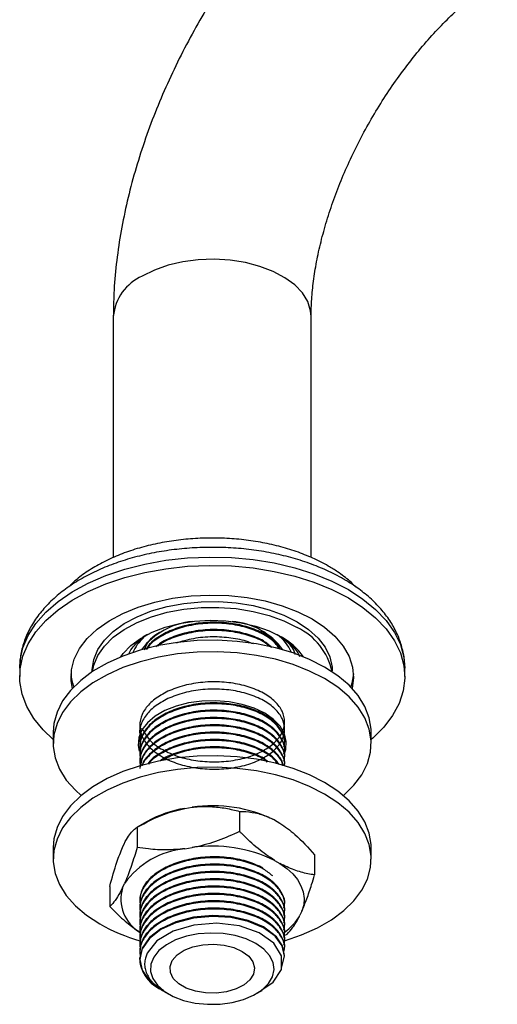
# Model space of a CAD drawing. Units: millimetres. Extents: x 5 to 995, y 5 to 995.
# Drawn here: x 200 to 234, y 149 to 218 of the extents above; entities that cross this region are included whole.
import ezdxf

# ---------------------------------------------------------------- set-up
doc = ezdxf.new("R2010")
doc.units = ezdxf.units.MM

msp = doc.modelspace()

# ---------------------------------------------------------------- linework, layer by layer
at = {"color": 7, "linetype": 'Continuous', "lineweight": 25}
for p, q in [((206.43, 197.452), (206.43, 180.393)), ((220.43, 180.393), (220.43, 197.452)), ((208.846, 174.955), (208.341, 174.581)), ((208.8, 174.923), (208.532, 174.774)), ((199.805, 172.568), (199.805, 171.976)), ((204.93, 172.384), (204.93, 172.311)), ((221.93, 172.311), (221.93, 172.384)), ((227.055, 171.976), (227.055, 172.568)), ((202.18, 168.057), (202.18, 167.24)), ((218.495, 168.035), (218.397, 167.994)), ((224.68, 167.24), (224.68, 168.057)), ((208.239, 167.607), (208.31, 167.387)), ((208.305, 167.546), (208.305, 167.481)), ((208.371, 167.833), (208.308, 167.545)), ((218.555, 167.74), (218.555, 167.805)), ((218.555, 167.222), (218.555, 167.286)), ((208.305, 167.027), (208.305, 166.962)), ((208.305, 166.509), (208.305, 166.444)), ((218.555, 166.703), (218.555, 166.768)), ((208.305, 165.99), (208.305, 165.925)), ((218.555, 166.185), (218.555, 166.249)), ((218.555, 165.673), (218.555, 165.731)), ((211.489, 162.659), (212.008, 162.739)), ((215.373, 162.443), (215.373, 161.014)), ((208.83, 161.73), (208.122, 161.322)), ((217.837, 161.838), (218.217, 161.618)), ((208.123, 161.322), (208.123, 159.893)), ((207.082, 159.896), (207.221, 160.196)), ((202.18, 159.891), (202.18, 159.075)), ((211.489, 159.801), (212.008, 159.882)), ((224.68, 159.075), (224.68, 159.891)), ((217.837, 158.98), (218.217, 158.76)), ((220.68, 159.38), (220.68, 157.951)), ((206.181, 157.137), (206.181, 155.708)), ((207.082, 157.038), (207.221, 157.338)), ((208.305, 156.139), (208.305, 156.074)), ((208.305, 155.62), (208.305, 155.555)), ((218.555, 155.814), (218.555, 155.879)), ((218.555, 155.296), (218.555, 155.361)), ((219.778, 155.396), (219.639, 155.096)), ((208.305, 155.102), (208.305, 155.037)), ((218.555, 154.777), (218.555, 154.842)), ((208.305, 154.583), (208.305, 154.518)), ((208.305, 154.065), (208.305, 154)), ((218.555, 154.259), (218.555, 154.324)), ((208.305, 153.546), (208.305, 153.481)), ((218.533, 153.675), (218.738, 153.765)), ((218.555, 153.74), (218.555, 153.805)), ((218.555, 153.222), (218.555, 153.287)), ((208.305, 153.028), (208.305, 152.963)), ((218.555, 152.703), (218.555, 152.768)), ((208.305, 152.509), (208.305, 152.444)), ((208.654, 151.89), (208.654, 151.76)), ((218.555, 152.185), (218.555, 152.25)), ((209.66, 149.926), (209.818, 149.843)), ((209.813, 149.834), (209.965, 149.746)), ((216.525, 149.532), (216.963, 149.785)), ((210.052, 149.696), (210.336, 149.532))]:
    msp.add_line(p, q, dxfattribs=at)
at = {"color": 8, "linetype": 'Continuous', "lineweight": 25, "flags": 128}
for points in [[(220.43, 197.452), (220.395, 197.858), (220.192, 198.498), (219.814, 199.111), (219.27, 199.68), (218.575, 200.192), (217.747, 200.633), (216.808, 200.992), (215.78, 201.259), (214.692, 201.427), (213.571, 201.492), (212.447, 201.453), (211.348, 201.31), (210.303, 201.067), (209.339, 200.731), (208.481, 200.31)], [(199.805, 172.568), (199.84, 173.129), (200.04, 174.02), (200.413, 174.892), (200.957, 175.733), (201.663, 176.533), (202.523, 177.282), (203.525, 177.969), (204.656, 178.585), (205.901, 179.124), (207.245, 179.576), (208.669, 179.938), (210.155, 180.203), (211.684, 180.369), (213.236, 180.433), (214.79, 180.394), (216.327, 180.254), (217.825, 180.013), (219.267, 179.675), (220.632, 179.245), (221.904, 178.728), (223.065, 178.13)], [(223.065, 178.13), (224.1, 177.46), (224.997, 176.726), (225.742, 175.937), (226.327, 175.105), (226.744, 174.24), (226.987, 173.353), (227.055, 172.568)]]:
    msp.add_lwpolyline(points, dxfattribs=at)
at = {"color": 7, "linetype": 'Continuous', "lineweight": 25, "flags": 128}
for points in [[(202.18, 167.539), (201.472, 168.207), (200.806, 169.018), (200.304, 169.868), (199.973, 170.746), (199.818, 171.639), (199.84, 172.537), (200.04, 173.428), (200.413, 174.3), (200.957, 175.141), (201.663, 175.941), (202.523, 176.69), (203.525, 177.377), (204.656, 177.993), (205.901, 178.532), (207.245, 178.984), (208.669, 179.346), (210.155, 179.611), (211.684, 179.777), (213.236, 179.841), (214.79, 179.802), (216.327, 179.662), (217.825, 179.421), (219.267, 179.083), (220.632, 178.653), (221.904, 178.136), (223.065, 177.538)], [(203.534, 171.146), (203.443, 171.687), (203.465, 172.458), (203.665, 173.22), (204.04, 173.961), (204.582, 174.665), (205.282, 175.322), (206.127, 175.919), (207.103, 176.446), (208.191, 176.893), (209.373, 177.252), (210.628, 177.518), (211.932, 177.684), (213.263, 177.748), (214.597, 177.71), (215.911, 177.569), (217.18, 177.328), (218.382, 176.992), (219.496, 176.566), (220.501, 176.058)], [(204.93, 172.384), (204.932, 172.474), (205.045, 173.187), (205.337, 173.884), (205.801, 174.548), (206.428, 175.166), (207.205, 175.725), (208.113, 176.213), (209.136, 176.619), (210.249, 176.935), (211.431, 177.154), (212.655, 177.271), (213.896, 177.284), (215.127, 177.193), (216.321, 176.999), (217.454, 176.707), (218.502, 176.322), (219.441, 175.854)], [(223.065, 177.538), (224.1, 176.868), (224.997, 176.134), (225.742, 175.345), (226.327, 174.513), (226.744, 173.648), (226.987, 172.761), (227.054, 171.864), (226.943, 170.968), (226.656, 170.085), (226.196, 169.227), (225.57, 168.405), (224.786, 167.63), (224.68, 167.539)], [(204.952, 172.325), (205.045, 172.779), (205.337, 173.475), (205.801, 174.14), (206.428, 174.758), (207.205, 175.317), (208.113, 175.805), (209.136, 176.211), (210.249, 176.526), (211.431, 176.745), (212.655, 176.863), (213.896, 176.876), (215.127, 176.784), (216.321, 176.591), (217.454, 176.298), (218.502, 175.914), (219.441, 175.446)], [(206.969, 173.373), (207.138, 173.611), (207.674, 174.172), (208.359, 174.677), (209.175, 175.112), (210.101, 175.465), (211.114, 175.728), (212.187, 175.894), (213.291, 175.959), (214.4, 175.92), (215.483, 175.779), (216.513, 175.54), (217.464, 175.208), (218.309, 174.793)], [(219.441, 175.854), (220.252, 175.312), (220.918, 174.707), (221.424, 174.053), (221.759, 173.364), (221.918, 172.653), (221.93, 172.384)], [(220.501, 176.058), (221.381, 175.478), (222.118, 174.835), (222.701, 174.141), (223.118, 173.408), (223.362, 172.65), (223.429, 171.88), (223.326, 171.146)], [(224.68, 168.057), (224.675, 168.261), (224.542, 169.073), (224.234, 169.869), (223.755, 170.636), (223.114, 171.363), (222.32, 172.037), (221.385, 172.649), (220.326, 173.188), (219.157, 173.647), (217.898, 174.017), (216.569, 174.293), (215.19, 174.471), (213.784, 174.548), (212.372, 174.522), (210.976, 174.395), (209.62, 174.167), (208.323, 173.843), (207.107, 173.428), (205.991, 172.928), (204.992, 172.352), (204.126, 171.707), (203.407, 171.005), (202.846, 170.257), (202.451, 169.473), (202.23, 168.668), (202.18, 168.057)], [(222.707, 163.566), (222.735, 163.59), (223.454, 164.292), (224.015, 165.04), (224.409, 165.823), (224.63, 166.629), (224.675, 167.444), (224.542, 168.256), (224.234, 169.052), (223.755, 169.819), (223.114, 170.546), (222.32, 171.221), (221.385, 171.832), (220.326, 172.372), (219.157, 172.83), (217.898, 173.201), (216.569, 173.477), (215.19, 173.655), (213.784, 173.731), (212.372, 173.706), (210.976, 173.578), (209.62, 173.351), (208.323, 173.027), (207.107, 172.612), (205.991, 172.112), (204.992, 171.535), (204.126, 170.891), (203.407, 170.189), (202.846, 169.44), (202.451, 168.657), (202.23, 167.851), (202.186, 167.036), (202.319, 166.224), (202.627, 165.428), (203.106, 164.661), (203.747, 163.934), (204.154, 163.566)], [(223.424, 172.18), (223.318, 171.519), (223.233, 171.243)], [(218.541, 166.547), (218.63, 166.821), (218.675, 167.38), (218.541, 167.934), (218.233, 168.464), (217.762, 168.953), (217.143, 169.383), (216.397, 169.741), (215.551, 170.013), (214.632, 170.19), (213.673, 170.268), (212.705, 170.242), (211.762, 170.114), (210.876, 169.888), (210.076, 169.572), (209.391, 169.176), (208.844, 168.715), (208.453, 168.203), (208.231, 167.659), (208.186, 167.1), (208.266, 166.697)], [(224.68, 159.891), (224.675, 160.095), (224.542, 160.907), (224.234, 161.703), (223.755, 162.471), (223.114, 163.197), (222.32, 163.872), (221.385, 164.484), (220.326, 165.023), (219.157, 165.481), (217.898, 165.852), (216.569, 166.128), (215.19, 166.306), (213.784, 166.383), (212.372, 166.357), (210.976, 166.229), (209.62, 166.002), (208.323, 165.678), (207.107, 165.263), (205.991, 164.763), (204.992, 164.186), (204.126, 163.542), (203.407, 162.84), (202.846, 162.091), (202.451, 161.308), (202.23, 160.502), (202.18, 159.891)], [(218.472, 153.269), (218.538, 153.288), (219.754, 153.703), (220.87, 154.203), (221.869, 154.78), (222.735, 155.424), (223.454, 156.126), (224.015, 156.875), (224.409, 157.658), (224.63, 158.464), (224.675, 159.279), (224.542, 160.091), (224.234, 160.887), (223.755, 161.654), (223.114, 162.381), (222.32, 163.055), (221.385, 163.667), (220.326, 164.206), (219.157, 164.665), (217.898, 165.035), (216.569, 165.311), (215.19, 165.489), (213.784, 165.566), (212.372, 165.54), (210.976, 165.413), (209.62, 165.185), (208.323, 164.861), (207.107, 164.446), (205.991, 163.946), (204.992, 163.37), (204.126, 162.725), (203.407, 162.023), (202.846, 161.275), (202.451, 160.491), (202.23, 159.686), (202.186, 158.871), (202.319, 158.059), (202.627, 157.263), (203.106, 156.495), (203.747, 155.769), (204.541, 155.094), (205.475, 154.482), (205.475, 154.482)], [(218.217, 158.76), (218.712, 158.41), (219.13, 158.027), (219.466, 157.618), (219.714, 157.189), (219.871, 156.745), (219.935, 156.294), (219.904, 155.842), (219.778, 155.396)], [(218.552, 152.25), (218.555, 152.263), (218.405, 152.942), (217.978, 153.577), (217.054, 154.278), (215.973, 154.732), (214.757, 155), (213.454, 155.081), (212.104, 154.957), (210.848, 154.632), (209.806, 154.148), (209.004, 153.527), (208.48, 152.779), (208.305, 151.977), (208.48, 151.204), (208.98, 150.482), (209.66, 149.926), (209.66, 149.926)], [(218.325, 151.369), (218.555, 152.198), (218.381, 152.93), (217.88, 153.611), (217.054, 154.213), (215.973, 154.667), (214.757, 154.935), (213.454, 155.016), (212.104, 154.892), (210.848, 154.567), (209.806, 154.083), (209.004, 153.462), (208.48, 152.714), (208.312, 152.083), (208.312, 152.083)], [(216.942, 149.817), (217.754, 150.376), (218.324, 151.271), (218.337, 152.22), (217.793, 153.118), (216.761, 153.85), (215.363, 154.34), (213.752, 154.535), (212.123, 154.406), (210.659, 153.974), (209.516, 153.287), (208.83, 152.422), (208.727, 152.145), (208.727, 152.145)], [(216.524, 153.104), (215.838, 153.426), (215.053, 153.663), (214.202, 153.804), (213.32, 153.842), (212.441, 153.778), (211.604, 153.613), (210.841, 153.353), (210.184, 153.011), (209.66, 152.599), (209.291, 152.134), (209.09, 151.637), (209.068, 151.126), (209.224, 150.623), (209.553, 150.148), (210.04, 149.722), (210.666, 149.36), (211.405, 149.079), (212.227, 148.889), (213.098, 148.799), (213.983, 148.812), (214.845, 148.928), (215.65, 149.141), (216.363, 149.444), (216.957, 149.823), (217.406, 150.263), (217.692, 150.747), (217.804, 151.254), (217.737, 151.763), (217.493, 152.254), (217.083, 152.707), (216.524, 153.104)], [(215.552, 152.542), (216.013, 152.199), (216.311, 151.801), (216.429, 151.372), (216.358, 150.94), (216.103, 150.531), (215.681, 150.172), (215.117, 149.885), (214.447, 149.688), (213.713, 149.593), (212.961, 149.607), (212.239, 149.728), (211.592, 149.949), (211.06, 150.256), (210.677, 150.63), (210.467, 151.047), (210.444, 151.481), (210.608, 151.904), (210.949, 152.291), (211.446, 152.617), (212.068, 152.861), (212.776, 153.008), (213.525, 153.049), (214.267, 152.981), (214.958, 152.808), (215.552, 152.542)]]:
    msp.add_lwpolyline(points, dxfattribs=at)
at = {"color": 8, "linetype": 'Continuous', "lineweight": 25}
msp.add_arc((209.89, 197.134), 3.474, 113.93073, 174.74913, dxfattribs=at)
at = {"color": 7, "linetype": 'Continuous', "lineweight": 25}
for centre, radius, start, end in [((212.498, 170.779), 5.119, 95.35624, 142.34526), ((214.479, 171), 4.889, 36, 85.75213), ((216.268, 172.503), 3.013, 23.13068, 53.9828), ((217.568, 171.428), 4.432, 11.67627, 65.00736), ((210.419, 172.611), 2.812, 131.42368, 157.51748), ((216.168, 170.814), 4.519, 34.50079, 61.71617), ((206.917, 172.402), 3.488, 183.64557, 199.40387), ((212.815, 154.594), 8.173, 99.3405, 119.18435), ((213.451, 152.778), 10.066, 64.16995, 98.24397), ((212.072, 153.863), 5.966, 95.61033, 144.38429), ((213.451, 149.92), 10.066, 64.16995, 98.24397), ((209.691, 156.247), 2.726, 163.12485, 240.19837), ((216.408, 156.945), 3.723, 305.23894, 330.21753), ((211.995, 166.037), 13.267, 240.56407, 253.86937), ((210.728, 152.093), 2.416, 180.24832, 243.75589)]:
    msp.add_arc(centre, radius, start, end, dxfattribs=at)
for points, knots in [([(220.632, 228.792), (220.459, 228.63), (219.764, 227.978), (218.602, 226.734), (217.157, 225.071), (215.785, 223.32), (214.486, 221.5), (213.266, 219.615), (212.13, 217.676), (211.083, 215.689), (210.129, 213.663), (209.273, 211.607), (208.52, 209.529), (207.874, 207.436), (207.339, 205.336), (206.92, 203.238), (206.624, 201.15), (206.458, 199.217), (206.439, 197.996), (206.43, 197.452)], [0, 0, 0, 0, 0.020625, 0.082625, 0.144452, 0.20613, 0.267693, 0.32918, 0.390638, 0.452112, 0.513637, 0.575259, 0.637026, 0.698984, 0.761175, 0.823635, 0.886384, 0.949418, 1, 1, 1, 1]), ([(220.43, 197.452), (220.433, 197.655), (220.439, 198.245), (220.512, 199.295), (220.684, 200.619), (220.948, 202.016), (221.307, 203.468), (221.76, 204.963), (222.307, 206.484), (222.944, 208.016), (223.666, 209.542), (224.468, 211.048), (225.342, 212.518), (226.28, 213.938), (227.272, 215.293), (228.306, 216.571), (229.371, 217.76), (230.454, 218.85), (231.541, 219.83), (232.6, 220.687), (233.28, 221.156), (233.607, 221.382)], [0, 0, 0, 0, 0.0275009, 0.0799763, 0.132837, 0.1861592, 0.2399238, 0.2940879, 0.3485942, 0.4033773, 0.4583674, 0.5134929, 0.5686814, 0.6238534, 0.6789188, 0.7338056, 0.7884429, 0.8427622, 0.8967003, 0.9502029, 1, 1, 1, 1]), ([(223.591, 178.311), (223.454, 178.451), (223.072, 178.84), (222.407, 179.328), (221.696, 179.775), (220.931, 180.189), (219.983, 180.615), (218.776, 181.034), (217.502, 181.364), (216.177, 181.602), (214.818, 181.745), (213.442, 181.794), (212.066, 181.747), (210.707, 181.605), (209.382, 181.369), (208.107, 181.041), (206.898, 180.623), (205.769, 180.118), (204.741, 179.528), (203.899, 178.933), (203.463, 178.503), (203.283, 178.327)], [0, 0, 0, 0, 0.031825, 0.088387, 0.126242, 0.156953, 0.214423, 0.271788, 0.329028, 0.386141, 0.443157, 0.500118, 0.557074, 0.614068, 0.671145, 0.728359, 0.785759, 0.843387, 0.901253, 0.959306, 1, 1, 1, 1]), ([(222.728, 178.874), (222.53, 178.984), (221.964, 179.299), (220.951, 179.757), (219.673, 180.216), (218.325, 180.584), (216.923, 180.86), (215.483, 181.042), (214.021, 181.129), (212.553, 181.119), (211.095, 181.014), (209.662, 180.814), (208.27, 180.52), (206.934, 180.134), (205.668, 179.658), (204.487, 179.094), (203.404, 178.445), (202.436, 177.716), (201.598, 176.913), (200.907, 176.046), (200.373, 175.129), (200.014, 174.18), (199.822, 173.311), (199.822, 172.763), (199.822, 172.539)], [0, 0, 0, 0, 0.0255, 0.073099, 0.120609, 0.168014, 0.215306, 0.262506, 0.309647, 0.356767, 0.403908, 0.451099, 0.498385, 0.545807, 0.593405, 0.641203, 0.689197, 0.737317, 0.78532, 0.832866, 0.879545, 0.925055, 0.969369, 1, 1, 1, 1]), ([(227.035, 172.576), (227.04, 172.723), (227.053, 173.183), (226.905, 173.952), (226.605, 174.862), (226.15, 175.739), (225.552, 176.577), (224.81, 177.369), (223.942, 178.098), (223.22, 178.586), (222.802, 178.83), (222.728, 178.874)], [0, 0, 0, 0, 0.058758, 0.184679, 0.310717, 0.438386, 0.568764, 0.702245, 0.838492, 0.971259, 1, 1, 1, 1]), ([(218.247, 173.917), (218.166, 174.052), (217.918, 174.466), (217.142, 175.019), (216.017, 175.497), (214.771, 175.772), (213.439, 175.855), (212.089, 175.731), (210.829, 175.406), (209.776, 174.909), (209.045, 174.384), (208.807, 174.001), (208.722, 173.865)], [0, 0, 0, 0, 0.061476, 0.187456, 0.297246, 0.403292, 0.509338, 0.619129, 0.728919, 0.834965, 0.941011, 1, 1, 1, 1]), ([(218.183, 173.94), (218.092, 174.08), (217.845, 174.46), (217.088, 174.976), (216.018, 175.433), (214.771, 175.707), (213.439, 175.79), (212.089, 175.666), (210.828, 175.342), (209.779, 174.843), (209.085, 174.356), (208.869, 174.017), (208.809, 173.923)], [0, 0, 0, 0, 0.066123, 0.179507, 0.292891, 0.402409, 0.511926, 0.62531, 0.738694, 0.848212, 0.95773, 1, 1, 1, 1]), ([(208.532, 174.774), (208.576, 174.802), (208.655, 174.854), (208.743, 174.9), (208.782, 174.92)], [0, 0, 0, 0, 0.556434, 1, 1, 1, 1]), ([(208.623, 173.866), (208.691, 174.029), (208.892, 174.513), (209.392, 174.982), (209.872, 175.182), (209.889, 175.189)], [0, 0, 0, 0, 0.32823, 0.975418, 1, 1, 1, 1]), ([(217.655, 174.043), (217.468, 174.202), (217.032, 174.574), (216.008, 174.975), (214.773, 175.255), (213.439, 175.336), (212.086, 175.214), (210.841, 174.883), (209.932, 174.495), (209.56, 174.186), (209.445, 174.09)], [0, 0, 0, 0, 0.105444, 0.246703, 0.383144, 0.519586, 0.660844, 0.802103, 0.938544, 1, 1, 1, 1]), ([(217.57, 174.059), (217.408, 174.189), (216.985, 174.527), (216.008, 174.91), (214.773, 175.19), (213.439, 175.271), (212.085, 175.15), (210.844, 174.816), (209.989, 174.462), (209.658, 174.193), (209.588, 174.135)], [0, 0, 0, 0, 0.0920437, 0.2394102, 0.3817514, 0.5240926, 0.6714591, 0.8188257, 0.9611669, 1, 1, 1, 1]), ([(216.865, 175.209), (217.006, 175.144), (217.415, 174.958), (217.615, 174.679), (217.746, 174.497)], [0, 0, 0, 0, 0.346718, 1, 1, 1, 1]), ([(218.026, 174.945), (218.222, 174.828), (218.66, 174.566), (219.167, 174.084), (219.503, 173.68), (219.597, 173.444), (219.613, 173.402)], [0, 0, 0, 0, 0.266781, 0.598014, 0.929247, 1, 1, 1, 1]), ([(219.31, 173.534), (219.26, 173.693), (219.105, 174.18), (218.558, 174.573), (218.189, 174.837)], [0, 0, 0, 0, 0.326135, 1, 1, 1, 1]), ([(207.536, 173.595), (207.562, 173.653), (207.652, 173.858), (207.921, 174.192), (208.2, 174.451), (208.341, 174.581)], [0, 0, 0, 0, 0.1631718, 0.5782197, 1, 1, 1, 1]), ([(216.324, 174.287), (216.21, 174.339), (215.753, 174.542), (214.762, 174.729), (213.443, 174.818), (212.089, 174.703), (211.278, 174.462), (210.876, 174.343)], [0, 0, 0, 0, 0.076816, 0.304932, 0.533049, 0.769219, 1, 1, 1, 1]), ([(208.308, 167.999), (208.321, 168.214), (208.343, 168.583), (208.941, 167.444), (209.762, 166.871), (210.846, 166.351), (212.089, 166.041), (213.422, 165.916), (214.773, 165.994), (216.029, 166.274), (217.061, 166.713), (217.839, 167.262), (218.409, 167.951), (218.626, 168.733), (218.436, 169.53), (217.924, 170.228), (217.097, 170.83), (216.015, 171.284), (214.772, 171.559), (213.439, 171.642), (212.088, 171.518), (210.831, 171.193), (209.766, 170.699), (208.945, 170.063), (208.421, 169.315), (208.247, 168.513), (208.425, 167.723), (208.937, 166.984), (209.763, 166.337), (210.846, 165.837), (212.089, 165.521), (213.422, 165.398), (214.773, 165.476), (216.029, 165.755), (217.061, 166.194), (217.839, 166.744), (218.409, 167.432), (218.626, 168.214), (218.436, 169.012), (217.924, 169.71), (217.097, 170.311), (216.015, 170.766), (214.772, 171.041), (213.439, 171.124), (212.088, 171), (210.831, 170.674), (209.767, 170.18), (208.941, 169.545), (208.438, 168.798), (208.244, 168.177), (208.336, 167.837), (208.356, 167.763)], [0, 0, 0, 0, 0.02805, 0.048243, 0.069148, 0.090053, 0.110246, 0.130438, 0.151344, 0.172249, 0.192441, 0.210672, 0.22954, 0.254433, 0.274625, 0.294818, 0.315723, 0.336629, 0.356821, 0.377014, 0.397919, 0.418824, 0.439017, 0.459209, 0.480115, 0.50102, 0.521212, 0.541405, 0.56231, 0.583216, 0.603408, 0.623601, 0.644506, 0.665411, 0.685604, 0.703834, 0.722702, 0.747595, 0.767788, 0.78798, 0.808886, 0.829791, 0.849983, 0.870176, 0.891081, 0.911987, 0.932179, 0.952372, 0.973277, 0.994182, 1, 1, 1, 1]), ([(218.499, 167.033), (218.522, 167.1), (218.623, 167.409), (218.415, 167.976), (217.93, 168.672), (217.096, 169.275), (216.016, 169.729), (214.771, 170.004), (213.439, 170.087), (212.088, 169.963), (210.831, 169.637), (209.767, 169.143), (208.941, 168.508), (208.438, 167.761), (208.244, 167.14), (208.336, 166.8), (208.356, 166.726)], [0, 0, 0, 0, 0.021656, 0.099924, 0.178192, 0.259223, 0.340254, 0.418522, 0.49679, 0.577821, 0.658852, 0.73712, 0.815388, 0.896419, 0.97745, 1, 1, 1, 1]), ([(218.552, 167.287), (218.553, 167.291), (218.607, 167.521), (218.429, 167.985), (217.987, 168.688), (217.149, 169.317), (216.016, 169.793), (214.771, 170.069), (213.439, 170.151), (212.088, 170.028), (210.832, 169.702), (209.765, 169.208), (208.95, 168.573), (208.407, 167.829), (208.341, 167.293), (208.308, 167.027)], [0, 0, 0, 0, 0.001444, 0.077351, 0.152691, 0.249974, 0.334756, 0.416646, 0.498537, 0.583319, 0.6681, 0.749991, 0.831881, 0.916663, 1, 1, 1, 1]), ([(218.499, 166.515), (218.522, 166.582), (218.623, 166.891), (218.415, 167.458), (217.93, 168.154), (217.096, 168.756), (216.016, 169.21), (214.771, 169.485), (213.439, 169.568), (212.088, 169.444), (210.831, 169.119), (209.767, 168.625), (208.941, 167.989), (208.438, 167.242), (208.244, 166.622), (208.336, 166.281), (208.356, 166.207)], [0, 0, 0, 0, 0.021656, 0.099924, 0.178192, 0.259223, 0.340254, 0.418522, 0.49679, 0.577821, 0.658852, 0.73712, 0.815388, 0.896419, 0.97745, 1, 1, 1, 1]), ([(218.552, 166.768), (218.553, 166.772), (218.607, 167.002), (218.429, 167.466), (217.987, 168.169), (217.149, 168.799), (216.016, 169.275), (214.771, 169.55), (213.439, 169.633), (212.088, 169.509), (210.832, 169.184), (209.765, 168.689), (208.95, 168.054), (208.407, 167.31), (208.341, 166.774), (208.308, 166.508)], [0, 0, 0, 0, 0.001444, 0.077351, 0.152691, 0.249974, 0.334756, 0.416646, 0.498537, 0.583319, 0.6681, 0.749991, 0.831881, 0.916663, 1, 1, 1, 1]), ([(218.499, 165.996), (218.522, 166.063), (218.623, 166.372), (218.415, 166.939), (217.93, 167.635), (217.096, 168.238), (216.016, 168.692), (214.771, 168.967), (213.439, 169.05), (212.088, 168.926), (210.831, 168.6), (209.767, 168.106), (208.941, 167.471), (208.438, 166.724), (208.244, 166.103), (208.336, 165.763), (208.356, 165.689)], [0, 0, 0, 0, 0.021656, 0.099924, 0.178192, 0.259223, 0.340254, 0.418522, 0.49679, 0.577821, 0.658852, 0.73712, 0.815388, 0.896419, 0.97745, 1, 1, 1, 1]), ([(218.552, 166.25), (218.553, 166.254), (218.607, 166.484), (218.429, 166.948), (217.987, 167.651), (217.149, 168.28), (216.016, 168.756), (214.771, 169.032), (213.439, 169.114), (212.088, 168.991), (210.832, 168.665), (209.765, 168.171), (208.95, 167.536), (208.407, 166.792), (208.341, 166.256), (208.308, 165.99)], [0, 0, 0, 0, 0.001444, 0.077351, 0.152691, 0.249974, 0.334756, 0.416646, 0.498537, 0.583319, 0.6681, 0.749991, 0.831881, 0.916663, 1, 1, 1, 1]), ([(218.552, 165.731), (218.553, 165.735), (218.607, 165.965), (218.429, 166.429), (217.987, 167.132), (217.149, 167.762), (216.016, 168.238), (214.771, 168.513), (213.439, 168.596), (212.088, 168.472), (210.832, 168.147), (209.765, 167.652), (208.95, 167.017), (208.407, 166.273), (208.341, 165.737), (208.308, 165.471)], [0, 0, 0, 0, 0.001444, 0.077351, 0.152691, 0.249974, 0.334756, 0.416646, 0.498537, 0.583319, 0.6681, 0.749991, 0.831881, 0.916663, 1, 1, 1, 1]), ([(208.41, 167.945), (208.351, 167.786), (208.265, 167.552), (208.334, 167.318), (208.356, 167.244)], [0, 0, 0, 0, 0.6818724, 1, 1, 1, 1]), ([(218.552, 165.666), (218.553, 165.671), (218.623, 165.917), (218.404, 166.421), (217.933, 167.117), (217.095, 167.719), (216.016, 168.173), (214.771, 168.448), (213.439, 168.531), (212.088, 168.407), (210.832, 168.082), (209.764, 167.588), (208.953, 166.952), (208.448, 166.282), (208.384, 165.823), (208.358, 165.635)], [0, 0, 0, 0, 0.001475, 0.085388, 0.169302, 0.256179, 0.343055, 0.426969, 0.510882, 0.597759, 0.684635, 0.768549, 0.852463, 0.939339, 1, 1, 1, 1]), ([(218.456, 165.676), (218.442, 165.753), (218.389, 166.055), (217.963, 166.613), (217.155, 167.243), (216.014, 167.719), (214.772, 167.995), (213.439, 168.077), (212.088, 167.954), (210.833, 167.628), (209.76, 167.135), (208.969, 166.496), (208.532, 165.995), (208.474, 165.713), (208.471, 165.698)], [0, 0, 0, 0, 0.029341, 0.116003, 0.227908, 0.325433, 0.419631, 0.513829, 0.611353, 0.708877, 0.803076, 0.897274, 0.994798, 1, 1, 1, 1]), ([(218.43, 165.685), (218.417, 165.755), (218.356, 166.069), (217.907, 166.597), (217.102, 167.201), (216.014, 167.655), (214.772, 167.93), (213.439, 168.013), (212.088, 167.889), (210.833, 167.563), (209.759, 167.07), (208.971, 166.431), (208.537, 165.941), (208.479, 165.671), (208.478, 165.668)], [0, 0, 0, 0, 0.02701, 0.122515, 0.221392, 0.320268, 0.415773, 0.511278, 0.610155, 0.709031, 0.804536, 0.900041, 0.998918, 1, 1, 1, 1]), ([(218.499, 167.552), (218.527, 167.619), (218.58, 167.747), (218.533, 167.877), (218.511, 167.939)], [0, 0, 0, 0, 0.521002, 1, 1, 1, 1]), ([(218.137, 165.784), (218.087, 165.864), (217.866, 166.22), (217.138, 166.721), (216.018, 167.202), (214.771, 167.476), (213.439, 167.559), (212.089, 167.435), (210.827, 167.111), (209.782, 166.611), (209.111, 166.15), (208.909, 165.84), (208.865, 165.773)], [0, 0, 0, 0, 0.038549, 0.171868, 0.288054, 0.400278, 0.512502, 0.628689, 0.744875, 0.857099, 0.969323, 1, 1, 1, 1]), ([(218.066, 165.802), (218.009, 165.888), (217.791, 166.212), (217.084, 166.679), (216.019, 167.137), (214.771, 167.411), (213.439, 167.494), (212.09, 167.37), (210.826, 167.046), (209.785, 166.546), (209.137, 166.11), (208.948, 165.828), (208.922, 165.788)], [0, 0, 0, 0, 0.042792, 0.162136, 0.281481, 0.396756, 0.512031, 0.631375, 0.75072, 0.865994, 0.981269, 1, 1, 1, 1]), ([(217.401, 165.94), (217.291, 166.031), (216.926, 166.332), (216.003, 166.677), (214.774, 166.959), (213.439, 167.039), (212.084, 166.919), (210.848, 166.583), (210.04, 166.261), (209.748, 166.029), (209.719, 166.006)], [0, 0, 0, 0, 0.067018, 0.222429, 0.372541, 0.522652, 0.678063, 0.833474, 0.983585, 1, 1, 1, 1]), ([(217.331, 165.937), (217.242, 166.006), (216.888, 166.281), (216.003, 166.612), (214.775, 166.894), (213.437, 166.976), (212.092, 166.85), (210.861, 166.546), (210.214, 166.213), (209.915, 166.059)], [0, 0, 0, 0, 0.054529, 0.217614, 0.375137, 0.532661, 0.695746, 0.858831, 1, 1, 1, 1]), ([(208.123, 161.322), (208.741, 161.659), (209.816, 162.245), (210.989, 162.536), (211.489, 162.659)], [0, 0, 0, 0, 0.574865, 1, 1, 1, 1]), ([(212.008, 162.739), (212.081, 162.747), (212.521, 162.796), (213.33, 162.805), (214.384, 162.685), (215.049, 162.523), (215.373, 162.443)], [0, 0, 0, 0, 0.062134, 0.374984, 0.695277, 1, 1, 1, 1]), ([(215.373, 162.443), (215.449, 162.443), (215.804, 162.439), (216.467, 162.362), (217.225, 162.141), (217.689, 161.911), (217.837, 161.838)], [0, 0, 0, 0, 0.098845, 0.459559, 0.827698, 1, 1, 1, 1]), ([(218.217, 161.618), (218.578, 161.365), (219.437, 160.76), (220.224, 159.886), (220.68, 159.38)], [0, 0, 0, 0, 0.419992, 1, 1, 1, 1]), ([(207.221, 160.196), (207.241, 160.235), (207.359, 160.469), (207.576, 160.821), (207.858, 161.146), (208.036, 161.264), (208.123, 161.322)], [0, 0, 0, 0, 0.062134, 0.374984, 0.695277, 1, 1, 1, 1]), ([(215.373, 161.014), (214.871, 160.791), (213.855, 160.341), (212.708, 160.014), (212.087, 159.897), (212.008, 159.882)], [0, 0, 0, 0, 0.4606608, 0.9307465, 1, 1, 1, 1]), ([(217.837, 158.98), (217.447, 159.244), (216.656, 159.78), (215.846, 160.54), (215.421, 160.966), (215.373, 161.014)], [0, 0, 0, 0, 0.462964, 0.938796, 1, 1, 1, 1]), ([(206.181, 157.137), (206.346, 157.735), (206.634, 158.775), (206.949, 159.562), (207.082, 159.896)], [0, 0, 0, 0, 0.574865, 1, 1, 1, 1]), ([(208.123, 159.893), (207.989, 159.458), (207.717, 158.578), (207.409, 157.766), (207.243, 157.387), (207.221, 157.338)], [0, 0, 0, 0, 0.460661, 0.930747, 1, 1, 1, 1]), ([(211.489, 159.801), (211.056, 159.763), (210.184, 159.685), (209.063, 159.756), (208.385, 159.855), (208.123, 159.893)], [0, 0, 0, 0, 0.375607, 0.75861, 1, 1, 1, 1]), ([(217.712, 157.882), (217.506, 158.049), (217.043, 158.425), (216.01, 158.838), (214.773, 159.116), (213.438, 159.198), (212.088, 159.074), (210.831, 158.749), (209.767, 158.255), (208.941, 157.619), (208.438, 156.872), (208.244, 156.252), (208.336, 155.911), (208.356, 155.837)], [0, 0, 0, 0, 0.08012, 0.180743, 0.277934, 0.375125, 0.475748, 0.57637, 0.673562, 0.770753, 0.871375, 0.971998, 1, 1, 1, 1]), ([(217.02, 158.44), (216.684, 158.598), (216.014, 158.915), (214.768, 159.178), (213.44, 159.263), (212.088, 159.139), (210.832, 158.814), (209.765, 158.319), (208.95, 157.684), (208.407, 156.94), (208.341, 156.404), (208.308, 156.138)], [0, 0, 0, 0, 0.109875, 0.219448, 0.329021, 0.442462, 0.555904, 0.665477, 0.77505, 0.888491, 1, 1, 1, 1]), ([(218.499, 155.626), (218.522, 155.693), (218.623, 156.002), (218.415, 156.569), (217.93, 157.265), (217.096, 157.867), (216.016, 158.322), (214.771, 158.597), (213.439, 158.679), (212.088, 158.556), (210.831, 158.23), (209.767, 157.736), (208.941, 157.101), (208.438, 156.354), (208.244, 155.733), (208.336, 155.393), (208.356, 155.319)], [0, 0, 0, 0, 0.021656, 0.099924, 0.178192, 0.259223, 0.340254, 0.418522, 0.49679, 0.577821, 0.658852, 0.73712, 0.815388, 0.896419, 0.97745, 1, 1, 1, 1]), ([(218.499, 155.108), (218.522, 155.175), (218.623, 155.484), (218.415, 156.051), (217.93, 156.747), (217.096, 157.349), (216.016, 157.803), (214.771, 158.078), (213.439, 158.161), (212.088, 158.037), (210.831, 157.712), (209.767, 157.218), (208.941, 156.582), (208.438, 155.835), (208.244, 155.215), (208.336, 154.874), (208.356, 154.8)], [0, 0, 0, 0, 0.021656, 0.099924, 0.178192, 0.259223, 0.340254, 0.418522, 0.49679, 0.577821, 0.658852, 0.73712, 0.815388, 0.896419, 0.97745, 1, 1, 1, 1]), ([(218.552, 155.88), (218.553, 155.884), (218.607, 156.114), (218.429, 156.578), (217.987, 157.281), (217.149, 157.91), (216.016, 158.386), (214.771, 158.662), (213.439, 158.744), (212.088, 158.621), (210.832, 158.295), (209.765, 157.801), (208.95, 157.166), (208.407, 156.421), (208.341, 155.885), (208.308, 155.62)], [0, 0, 0, 0, 0.001444, 0.077351, 0.152691, 0.249974, 0.334756, 0.416646, 0.498537, 0.583319, 0.6681, 0.749991, 0.831881, 0.916663, 1, 1, 1, 1]), ([(218.552, 155.361), (218.553, 155.365), (218.607, 155.595), (218.429, 156.059), (217.987, 156.762), (217.149, 157.391), (216.016, 157.868), (214.771, 158.143), (213.439, 158.226), (212.088, 158.102), (210.832, 157.777), (209.765, 157.282), (208.95, 156.647), (208.407, 155.903), (208.341, 155.367), (208.308, 155.101)], [0, 0, 0, 0, 0.001444, 0.077351, 0.152691, 0.249974, 0.334756, 0.416646, 0.498537, 0.583319, 0.6681, 0.749991, 0.831881, 0.916663, 1, 1, 1, 1]), ([(220.68, 157.951), (220.521, 157.977), (220.047, 158.054), (219.229, 158.27), (218.556, 158.596), (218.217, 158.76)], [0, 0, 0, 0, 0.2012398, 0.5969818, 1, 1, 1, 1]), ([(218.499, 154.589), (218.522, 154.656), (218.623, 154.965), (218.415, 155.532), (217.93, 156.228), (217.096, 156.83), (216.016, 157.285), (214.771, 157.56), (213.439, 157.642), (212.088, 157.519), (210.831, 157.193), (209.767, 156.699), (208.941, 156.064), (208.438, 155.317), (208.244, 154.696), (208.336, 154.356), (208.356, 154.282)], [0, 0, 0, 0, 0.021656, 0.099924, 0.178192, 0.259223, 0.340254, 0.418522, 0.49679, 0.577821, 0.658852, 0.73712, 0.815388, 0.896419, 0.97745, 1, 1, 1, 1]), ([(218.552, 154.842), (218.553, 154.847), (218.607, 155.077), (218.429, 155.541), (217.987, 156.244), (217.149, 156.873), (216.016, 157.349), (214.771, 157.624), (213.439, 157.707), (212.088, 157.584), (210.832, 157.258), (209.765, 156.764), (208.95, 156.129), (208.407, 155.384), (208.341, 154.848), (208.308, 154.583)], [0, 0, 0, 0, 0.001444, 0.077351, 0.152691, 0.249974, 0.334756, 0.416646, 0.498537, 0.583319, 0.6681, 0.749991, 0.831881, 0.916663, 1, 1, 1, 1]), ([(219.778, 155.396), (219.894, 155.673), (220.128, 156.234), (220.428, 157.126), (220.61, 157.721), (220.68, 157.951)], [0, 0, 0, 0, 0.375607, 0.75861, 1, 1, 1, 1]), ([(207.082, 157.038), (206.967, 156.817), (206.733, 156.37), (206.432, 155.968), (206.251, 155.78), (206.181, 155.708)], [0, 0, 0, 0, 0.3756065, 0.75861, 1, 1, 1, 1]), ([(218.499, 154.071), (218.522, 154.138), (218.623, 154.447), (218.415, 155.014), (217.93, 155.71), (217.096, 156.312), (216.016, 156.766), (214.771, 157.041), (213.439, 157.124), (212.088, 157), (210.831, 156.675), (209.767, 156.181), (208.941, 155.545), (208.438, 154.798), (208.244, 154.178), (208.336, 153.837), (208.356, 153.763)], [0, 0, 0, 0, 0.021656, 0.099924, 0.178192, 0.259223, 0.340254, 0.418522, 0.49679, 0.577821, 0.658852, 0.73712, 0.815388, 0.896419, 0.97745, 1, 1, 1, 1]), ([(218.552, 154.324), (218.553, 154.328), (218.607, 154.558), (218.429, 155.022), (217.987, 155.725), (217.149, 156.354), (216.016, 156.831), (214.771, 157.106), (213.439, 157.189), (212.088, 157.065), (210.832, 156.74), (209.765, 156.245), (208.95, 155.61), (208.407, 154.866), (208.341, 154.33), (208.308, 154.064)], [0, 0, 0, 0, 0.001444, 0.077351, 0.152691, 0.249974, 0.334756, 0.416646, 0.498537, 0.583319, 0.6681, 0.749991, 0.831881, 0.916663, 1, 1, 1, 1]), ([(218.499, 153.552), (218.522, 153.619), (218.623, 153.928), (218.415, 154.495), (217.93, 155.191), (217.096, 155.793), (216.016, 156.248), (214.771, 156.523), (213.439, 156.605), (212.088, 156.482), (210.831, 156.156), (209.767, 155.662), (208.941, 155.027), (208.438, 154.28), (208.244, 153.659), (208.336, 153.319), (208.356, 153.245)], [0, 0, 0, 0, 0.021656, 0.099924, 0.178192, 0.259223, 0.340254, 0.418522, 0.49679, 0.577821, 0.658852, 0.73712, 0.815388, 0.896419, 0.97745, 1, 1, 1, 1]), ([(218.499, 153.034), (218.522, 153.101), (218.623, 153.41), (218.415, 153.977), (217.93, 154.673), (217.096, 155.275), (216.016, 155.729), (214.771, 156.004), (213.439, 156.087), (212.088, 155.963), (210.831, 155.638), (209.767, 155.144), (208.941, 154.508), (208.438, 153.761), (208.244, 153.141), (208.336, 152.8), (208.356, 152.726)], [0, 0, 0, 0, 0.021656, 0.099924, 0.178192, 0.259223, 0.340254, 0.418522, 0.49679, 0.577821, 0.658852, 0.73712, 0.815388, 0.896419, 0.97745, 1, 1, 1, 1]), ([(218.552, 153.805), (218.553, 153.81), (218.607, 154.04), (218.429, 154.504), (217.987, 155.207), (217.149, 155.836), (216.016, 156.312), (214.771, 156.587), (213.439, 156.67), (212.088, 156.547), (210.832, 156.221), (209.765, 155.727), (208.95, 155.092), (208.407, 154.347), (208.341, 153.811), (208.308, 153.546)], [0, 0, 0, 0, 0.001444, 0.077351, 0.152691, 0.249974, 0.334756, 0.416646, 0.498537, 0.583319, 0.6681, 0.749991, 0.831881, 0.916663, 1, 1, 1, 1]), ([(218.552, 153.287), (218.553, 153.291), (218.607, 153.521), (218.429, 153.985), (217.987, 154.688), (217.149, 155.317), (216.016, 155.794), (214.771, 156.069), (213.439, 156.152), (212.088, 156.028), (210.832, 155.703), (209.765, 155.208), (208.95, 154.573), (208.407, 153.829), (208.341, 153.293), (208.308, 153.027)], [0, 0, 0, 0, 0.001444, 0.077351, 0.152691, 0.249974, 0.334756, 0.416646, 0.498537, 0.583319, 0.6681, 0.749991, 0.831881, 0.916663, 1, 1, 1, 1]), ([(206.181, 155.708), (206.34, 155.55), (206.814, 155.081), (207.545, 154.424), (208.127, 154.03), (208.377, 153.862)], [0, 0, 0, 0, 0.2251457, 0.667899, 1, 1, 1, 1]), ([(218.499, 152.515), (218.522, 152.582), (218.623, 152.891), (218.415, 153.458), (217.93, 154.154), (217.096, 154.756), (216.016, 155.211), (214.771, 155.486), (213.439, 155.568), (212.088, 155.445), (210.831, 155.119), (209.767, 154.625), (208.941, 153.99), (208.438, 153.243), (208.244, 152.622), (208.336, 152.282), (208.356, 152.208)], [0, 0, 0, 0, 0.021656, 0.099924, 0.178192, 0.259223, 0.340254, 0.418522, 0.49679, 0.577821, 0.658852, 0.73712, 0.815388, 0.896419, 0.97745, 1, 1, 1, 1]), ([(218.552, 152.768), (218.553, 152.773), (218.607, 153.003), (218.429, 153.467), (217.987, 154.17), (217.149, 154.799), (216.016, 155.275), (214.771, 155.55), (213.439, 155.633), (212.088, 155.51), (210.832, 155.184), (209.765, 154.69), (208.95, 154.055), (208.407, 153.31), (208.341, 152.774), (208.308, 152.509)], [0, 0, 0, 0, 0.001444, 0.077351, 0.152691, 0.249974, 0.334756, 0.416646, 0.498537, 0.583319, 0.6681, 0.749991, 0.831881, 0.916663, 1, 1, 1, 1]), ([(218.738, 153.765), (218.872, 153.91), (219.144, 154.203), (219.452, 154.715), (219.618, 155.053), (219.639, 155.096)], [0, 0, 0, 0, 0.4606608, 0.9307465, 1, 1, 1, 1]), ([(209.986, 149.778), (209.684, 149.957), (209.181, 150.254), (208.607, 150.935), (208.336, 151.532), (208.317, 151.977), (208.312, 152.083)], [0, 0, 0, 0, 0.291339, 0.48527, 0.877076, 1, 1, 1, 1]), ([(208.727, 152.145), (208.71, 152.084), (208.659, 151.903), (208.637, 151.596), (208.69, 151.229), (208.829, 150.869), (209.013, 150.581), (209.198, 150.361), (209.409, 150.149), (209.682, 149.92), (209.943, 149.767), (210.055, 149.701)], [0, 0, 0, 0, 0.068846, 0.206767, 0.344688, 0.482609, 0.62053, 0.689375, 0.758221, 0.896142, 1, 1, 1, 1])]:
    msp.add_open_spline(points, degree=3, knots=knots, dxfattribs=at)

doc.saveas('drawing.dxf')
